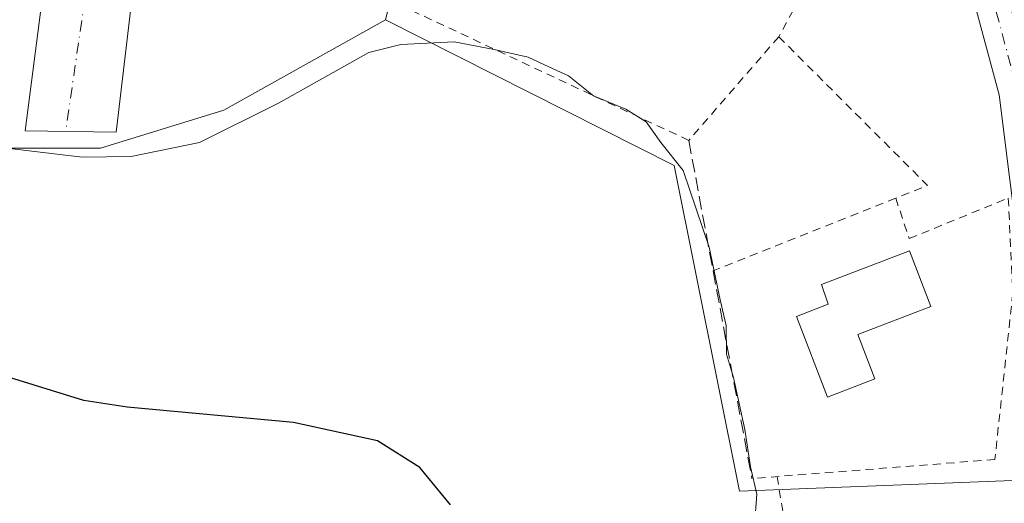
# Model space of a CAD drawing. Units: metres. Extents: x 624337 to 627787, y 4738807 to 4741183.
# Drawn here: x 625297 to 625417, y 4739431 to 4739490 of the extents above; entities that cross this region are included whole.
import ezdxf

# ---------------------------------------------------------------- set-up
doc = ezdxf.new("R2010")
doc.units = ezdxf.units.M
doc.header["$MEASUREMENT"] = 0
for name, pattern in [('DGN Style 2', [1.6480167562047852, 0.988810053722871, -0.6592067024819142]), ('DGN Style 3', [2.307223458686699, 1.648016756204785, -0.6592067024819142]), ('DGN Style 4', [2.6384748266838614, 1.318413404963828, -0.6592067024819142, 0.001648016756204785, -0.6592067024819142])]:
    doc.linetypes.add(name, pattern=pattern)
for name, color, linetype, lineweight in [('Alambrada', 7, 'DGN Style 2', 0), ('Camino Cxs', 7, 'Continuous', 0), ('Camino eje', 30, 'DGN Style 4', 13), ('Cultivos herbáceos CxS', 92, 'Continuous', 0), ('Curva de nivel maestra', 30, 'Continuous', 30), ('Curva de nivel normal', 30, 'Continuous', 0), ('Edificación Cxs', 1, 'Continuous', 13), ('Núcleo urbano CxS', 7, 'Continuous', 0), ('Obra de contención lineal', 1, 'DGN Style 3', 13), ('Vía urbana Cxs', 4, 'Continuous', 0), ('Vía urbana eje', 4, 'DGN Style 4', 0)]:
    doc.layers.add(name, color=color, linetype=linetype, lineweight=lineweight)

msp = doc.modelspace()

# ---------------------------------------------------------------- linework, layer by layer
at = {"layer": 'Alambrada', "color": 7, "linetype": 'DGN Style 2', "lineweight": 0, "extrusion": (0.02279419279469097, -0.3449947472409119, 0.9383277940842517), "elevation": -1620335.574619407, "flags": 128}
msp.add_lwpolyline([(936490.7989162288, 4399017.331478055), (936507.68620907, 4398996.810689435), (936503.7231003756, 4398995.444950691)], dxfattribs=at)
at = {"layer": 'Alambrada', "color": 7, "linetype": 'DGN Style 2', "lineweight": 0, "extrusion": (-0.06499727313277222, -0.02585284796294136, 0.9975504923248291), "elevation": -162646.2455168167, "flags": 128}
msp.add_lwpolyline([(-4172747.048806553, 2327104.593255424), (-4172747.048806552, 2327080.588997952)], dxfattribs=at)
at = {"layer": 'Alambrada', "color": 7, "linetype": 'DGN Style 2', "lineweight": 0}
for points in [[(625389.3400999998, 4739487.710100001, 540.9035000000003), (625378.3701, 4739475.090100001, 535.4657000000007), (625343.2401000002, 4739491.550100001, 533.463499999998), (625350.3800999997, 4739517.340100001, 534.4829999999929), (625370.6801000005, 4739515.700099999, 534.2287999999971), (625385.5000999998, 4739515.700099999, 539.3304000000062), (625401.4200999998, 4739509.670100001, 536.782600000006), (625389.3400999998, 4739487.710100001, 540.9035000000003)], [(625403.5900999998, 4739468.0701, 533.3362999999954), (625405.2401000002, 4739463.130100001, 533.6741000000038), (625417.3101000005, 4739468.0701, 533.1061000000045), (625417.8601000002, 4739456.550100001, 533.4691000000021), (625415.6700999998, 4739436.2401, 533.7112000000052), (625386.0601000005, 4739433.9301, 532.2523999999976)], [(625389.1441000003, 4739434.170700001, 533.5264000000025), (625394.0305000005, 4739404.094599999, 532.431899999996), (625398.8987999996, 4739370.6512, 533.1423000000068), (625405.4801000003, 4739371.7401, 535.7456999999995)]]:
    msp.add_polyline3d(points, dxfattribs=at)
at = {"layer": 'Camino Cxs', "color": 7, "linetype": 'Continuous', "lineweight": 0}
for points in [[(625418.8000999996, 4739459.960100001, 533.1662999999971), (625416.2100999998, 4739480.630100001, 532.7260999999999), (625409.6201, 4739505.0601, 533.7893999999942), (625400.2701000003, 4739510.9301, 538.5651000000071), (625383.6601, 4739516.170100001, 538.1661000000023), (625378.7500999998, 4739517.040100001, 535.8689000000013), (625365.4301000005, 4739516.4101, 534.243100000007), (625354.3000999996, 4739517.340100001, 534.597099999999), (625348.8037, 4739517.809900001, 534.5439000000042), (625349.3969000002, 4739521.171700001, 536.0198999999993), (625354.6801000005, 4739520.1801, 535.6687999999995), (625365.4801000003, 4739519.280099999, 534.764599999995), (625380.6901000004, 4739519.600099999, 536.7088999999978), (625383.5127999998, 4739519.1052, 537.7848999999987), (625384.3400999998, 4739518.960100001, 538.2829999999958), (625388.0620999997, 4739517.785300001, 540.8352000000014), (625401.4801000003, 4739513.550100001, 537.2590000000055), (625408.4338999996, 4739512.600500001, 534.0908000000054), (625410.8979000002, 4739510.5297, 533.9015999999974), (625413.3413000006, 4739506.8643, 534.2329000000027), (625414.7159000002, 4739502.8935, 535.0709999999963), (625416.4039000003, 4739497.2897, 534.5614999999962), (625419.7200999996, 4739481.360099999, 532.9294999999984)], [(625417.5800999999, 4739419.0801, 533.4535000000033), (625418.8000999996, 4739459.960100001, 533.1662999999971), (625416.2100999998, 4739480.630100001, 532.7260999999999), (625409.6201, 4739505.0601, 533.7893999999942), (625400.2701000003, 4739510.9301, 538.5651000000071), (625387.2454000004, 4739515.039000001, 540.5099999999948)]]:
    msp.add_polyline3d(points, dxfattribs=at)
at = {"layer": 'Camino eje', "color": 30, "linetype": 'DGN Style 4', "lineweight": 13}
msp.add_polyline3d([(625411.6615000004, 4739506.8643, 533.7302999999956), (625414.4105000002, 4739496.0211, 533.7713999999978), (625417.9228999997, 4739483.039899999, 532.8917999999976), (625419.6029000003, 4739469.7533, 532.5258999999933), (625420.6719000004, 4739459.826500001, 532.710699999996), (625420.6719000004, 4739452.037699999, 532.9968999999984), (625420.0610999997, 4739433.711300001, 533.4873999999982), (625419.3601000002, 4739419.199899999, 533.622199999998), (625419.8646999998, 4739414.289100001, 533.827099999995), (625422.4451000001, 4739404.8301, 534.5500000000029), (625423.9051000001, 4739400.0551, 534.9066000000021), (625428.0701000001, 4739390.450099999, 535.5752999999969), (625432.2600999996, 4739380.780099999, 535.454899999997), (625434.2351000002, 4739371.845100001, 535.2973000000056), (625436.2351000002, 4739362.765100001, 534.8214000000007)], dxfattribs=at)
at = {"layer": 'Cultivos herbáceos CxS', "color": 92, "linetype": 'Continuous', "lineweight": 0}
for points in [[(625219.0127999998, 4739668.817600001, 530.6420999999973), (625210.1853999998, 4739664.240499999, 529.3537000000069), (625202.0953000003, 4739650.9506, 528.6628000000055), (625194.5831000004, 4739633.038000001, 528.1799000000028), (625193.4269000003, 4739600.101600001, 526.6089000000065), (625202.6710000001, 4739542.318200001, 522.2739000000003), (625213.6494000005, 4739521.516200001, 523.3457999999955), (625221.7383000003, 4739500.714199999, 523.2226999999984), (625239.0728000002, 4739474.7115, 523.631899999993), (625250.0510999998, 4739460.265699999, 522.7200000000012), (625263.9193000002, 4739473.5557, 528.5194000000047), (625288.7659, 4739474.133400001, 530.5512000000017), (625306.6785000004, 4739474.133099999, 530.8940000000002), (625321.7023, 4739478.7555, 531.8442000000068), (625341.4068999998, 4739489.780099999, 532.217499999999)], [(625193.4269000003, 4739600.101600001, 526.6089000000065), (625202.6710000001, 4739542.318200001, 522.2739000000003), (625213.6494000005, 4739521.516200001, 523.3457999999955), (625221.7383000003, 4739500.714199999, 523.2226999999984), (625239.0728000002, 4739474.7115, 523.631899999993), (625250.0510999998, 4739460.265699999, 522.7200000000012), (625263.9193000002, 4739473.5557, 528.5194000000047), (625288.7659, 4739474.133400001, 530.5512000000017), (625306.6785000004, 4739474.133099999, 530.8940000000002), (625321.7023, 4739478.7555, 531.8442000000068), (625341.4068999998, 4739489.780099999, 532.217499999999), (625376.5872999999, 4739472.0283, 530.3496000000014), (625384.5538999997, 4739432.4077, 529.5062999999936), (625424.0843000002, 4739433.931500001, 533.215400000001)], [(625341.4068999998, 4739489.780099999, 532.217499999999), (625376.5872999999, 4739472.0283, 530.3496000000014), (625384.5538999997, 4739432.4077, 529.5062999999936), (625424.0843000002, 4739433.931500001, 533.215400000001), (625425.0346999997, 4739443.4343, 532.7967999999964), (625426.2061000001, 4739450.2829, 532.4627000000038), (625434.5824999996, 4739449.918500001, 532.1441000000051), (625426.2799000005, 4739470.004899999, 531.8996000000043), (625431.6984999999, 4739477.230699999, 531.4472999999998), (625442.6756999996, 4739481.452299999, 529.9826999999932)]]:
    msp.add_polyline3d(points, dxfattribs=at)
at = {"layer": 'Curva de nivel maestra', "color": 30, "linetype": 'Continuous', "lineweight": 30, "elevation": 525, "flags": 128}
msp.add_lwpolyline([(625349.3300000001, 4739430.720100001), (625345.6100000005, 4739435.270099999), (625340.4500000002, 4739438.5001), (625330.2199999997, 4739440.7301), (625309.9600000001, 4739442.630100001), (625304.6500000004, 4739443.4301), (625294.5599999997, 4739446.550100001)], dxfattribs=at)
at = {"layer": 'Curva de nivel normal', "color": 30, "linetype": 'Continuous', "lineweight": 0, "elevation": 530, "flags": 128}
msp.add_lwpolyline([(625385.8200000003, 4739420.5701), (625386.6699999999, 4739432.020099999), (625385.8899999997, 4739435.360099999), (625385.1900000004, 4739439.880100001), (625383.8099999997, 4739446.220100001), (625382.9800000006, 4739449.0601), (625382.9400000004, 4739452.540100001), (625382.2100000001, 4739455.690099999), (625380.8700000001, 4739462.0801), (625377.7000000002, 4739471.4301), (625374.9600000001, 4739474.8201), (625373.1799999997, 4739477.340100001), (625370.7199999997, 4739478.9101), (625366.7599999999, 4739480.5001), (625363.7000000002, 4739482.9301), (625361.3399999999, 4739484.0601), (625358.7999999998, 4739485.220100001), (625354.6600000003, 4739486.170100001), (625349.7999999998, 4739487.0701), (625343.2699999996, 4739486.770099999), (625339.4000000004, 4739485.790100001), (625328.4000000004, 4739479.620100001), (625318.7400000002, 4739474.8201), (625310.4299999997, 4739473.130100001), (625304.4600000001, 4739473.050100001), (625281.3200000003, 4739475.8101)], dxfattribs=at)
at = {"layer": 'Edificación Cxs', "color": 1, "linetype": 'Continuous', "lineweight": 13, "elevation": 535.6340999999957, "flags": 128}
msp.add_lwpolyline([(625401.0301000001, 4739446.0701), (625395.2801000001, 4739443.850099999), (625391.5000999998, 4739453.670100001), (625395.3601000002, 4739455.1601), (625394.5601000005, 4739457.530099999), (625405.2600999996, 4739461.640100001), (625407.8601000002, 4739454.880100001), (625398.9600999998, 4739451.450099999)], close=True, dxfattribs=at)
at = {"layer": 'Edificación Cxs', "color": 1, "linetype": 'Continuous', "lineweight": 13}
msp.add_polyline3d([(625401.0301000001, 4739446.0701, 533.6790000000037), (625395.2801000001, 4739443.850099999, 534.0673999999999), (625391.5000999998, 4739453.670100001, 534.8328000000038), (625395.3601000002, 4739455.1601, 535.1726000000053), (625394.5601000005, 4739457.530099999, 534.3787000000011), (625405.2600999996, 4739461.640100001, 533.8993999999948), (625407.8601000002, 4739454.880100001, 533.5831999999937), (625398.9600999998, 4739451.450099999, 535.6340999999958), (625401.0301000001, 4739446.0701, 533.6790000000037)], dxfattribs=at)
at = {"layer": 'Núcleo urbano CxS', "color": 7, "linetype": 'Continuous', "lineweight": 0}
for points in [[(625219.0127999998, 4739668.817600001, 530.6420999999973), (625210.1853999998, 4739664.240499999, 529.3537000000069), (625202.0953000003, 4739650.9506, 528.6628000000055), (625194.5831000004, 4739633.038000001, 528.1799000000028), (625193.4269000003, 4739600.101600001, 526.6089000000065), (625202.6710000001, 4739542.318200001, 522.2739000000003), (625213.6494000005, 4739521.516200001, 523.3457999999955), (625221.7383000003, 4739500.714199999, 523.2226999999984), (625239.0728000002, 4739474.7115, 523.631899999993), (625250.0510999998, 4739460.265699999, 522.7200000000012), (625263.9193000002, 4739473.5557, 528.5194000000047), (625288.7659, 4739474.133400001, 530.5512000000017), (625306.6785000004, 4739474.133099999, 530.8940000000002), (625321.7023, 4739478.7555, 531.8442000000068), (625341.4068999998, 4739489.780099999, 532.217499999999)], [(625424.0843000002, 4739433.931500001, 533.215400000001), (625384.5538999997, 4739432.4077, 529.5062999999936), (625376.5872999999, 4739472.0283, 530.3496000000014), (625341.4068999998, 4739489.780099999, 532.217499999999), (625349.4238, 4739522.577099999, 534.7985999999946), (625349.4921000004, 4739522.855900001, 534.8102999999974), (625352.8507000003, 4739522.564900001, 534.8310000000056), (625355.9693, 4739522.2959, 534.9195000000036), (625358.5031000003, 4739522.077299999, 534.9364999999962), (625355.9499000004, 4739536.1337, 535.9976000000024), (625354.6489000004, 4739543.2949, 536.2342000000062), (625364.3642999995, 4739551.6099, 535.8300000000017), (625378.8397000004, 4739561.833500001, 535.5466000000015), (625401.7427000003, 4739572.040300001, 532.4158000000025), (625403.2144999999, 4739572.6963, 532.1251000000047), (625403.3334999997, 4739572.749700001, 532.1082000000024), (625413.6429000003, 4739580.7533, 531.1923999999999), (625434.5899, 4739553.461300001, 525.040399999998)], [(625273.7780999999, 4739481.4921, 531.7170999999944), (625302.4541999997, 4739497.1941, 533.3794000000053), (625315.7289000005, 4739510.1085, 534.1560000000027), (625324.3838999998, 4739518.5261, 534.437699999995), (625332.3587999997, 4739522.929300001, 534.4648000000016), (625341.2267000005, 4739521.819300001, 534.4894999999962), (625348.5510999998, 4739522.738, 534.8037999999942), (625349.4921000004, 4739522.855900001, 534.8102999999974), (625349.4238, 4739522.577099999, 534.7985999999946), (625341.4068999998, 4739489.780099999, 532.217499999999), (625321.7023, 4739478.7555, 531.8442000000068), (625306.6785000004, 4739474.133099999, 530.8940000000002), (625288.7659, 4739474.133400001, 530.5512000000017)], [(625341.4068999998, 4739489.780099999, 532.217499999999), (625376.5872999999, 4739472.0283, 530.3496000000014), (625384.5538999997, 4739432.4077, 529.5062999999936), (625424.0843000002, 4739433.931500001, 533.215400000001), (625425.0346999997, 4739443.4343, 532.7967999999964), (625426.2061000001, 4739450.2829, 532.4627000000038), (625434.5824999996, 4739449.918500001, 532.1441000000051), (625426.2799000005, 4739470.004899999, 531.8996000000043), (625431.6984999999, 4739477.230699999, 531.4472999999998), (625442.6756999996, 4739481.452299999, 529.9826999999932)]]:
    msp.add_polyline3d(points, dxfattribs=at)
at = {"layer": 'Obra de contención lineal', "color": 1, "linetype": 'DGN Style 3', "lineweight": 13, "extrusion": (0.01405241145086128, -0.07521420745023492, 0.9970683791646634), "elevation": -347153.8925452908, "flags": 128}
msp.add_lwpolyline([(1485165.028333362, 4530727.484157158), (1485165.028333363, 4530685.488836028)], dxfattribs=at)
at = {"layer": 'Vía urbana Cxs', "color": 4, "linetype": 'Continuous', "lineweight": 0}
msp.add_polyline3d([(625300.0018999996, 4739495.4594, 533.1638999999996), (625300.0126999998, 4739495.459899999, 533.1638999999996), (625303.3563000001, 4739495.6119, 533.1646999999939), (625305.3738000002, 4739496.4013, 533.2372999999934), (625308.1803000001, 4739497.499500001, 533.3675999999978), (625311.5358999996, 4739500.8553, 533.7165999999997), (625308.5829999996, 4739476.1031, 531.5959000000003), (625297.5329, 4739476.2477, 531.2657000000036)], close=True, dxfattribs=at)
msp.add_polyline3d([(625311.5358999996, 4739500.8553, 533.7165999999997), (625308.5829999996, 4739476.1031, 531.5959000000003), (625297.5329, 4739476.2477, 531.2657000000036), (625300.0018999996, 4739495.4593, 533.1638999999996)], dxfattribs=at)
at = {"layer": 'Vía urbana eje', "color": 4, "linetype": 'DGN Style 4', "lineweight": 0, "extrusion": (0.9892133789836087, -0.145247145565952, 0.0189778171762356), "elevation": -69827.76112212951, "flags": 128}
msp.add_lwpolyline([(4780062.079457211, 1859.160722711156), (4780056.306887624, 1858.628126793301), (4780037.866970057, 1856.702128815845), (4780037.506325544, 1856.60326212532)], dxfattribs=at)

doc.saveas('drawing.dxf')
